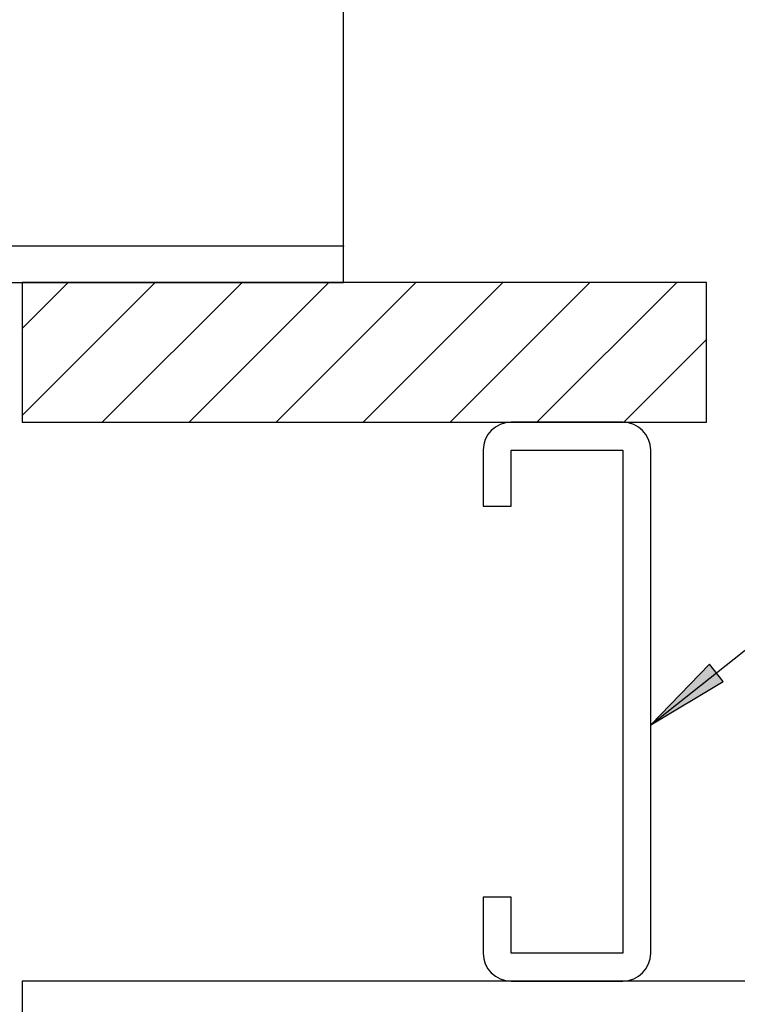
# Model space of a CAD drawing. Units: inches. Extents: x -1709 to -1244, y -298 to 69.
# Drawn here: x -1444 to -1418, y -102 to -67 of the extents above; entities that cross this region are included whole.
import ezdxf

# ---------------------------------------------------------------- set-up
doc = ezdxf.new("R2010")
doc.units = ezdxf.units.IN
doc.layers.add('1', color=7, linetype='Continuous')
doc.styles.add('CONVERTER_13', font='txt.shx', dxfattribs={"width": 0.72})
doc.dimstyles.new('ME10_DIM_19', dxfattribs={"dimtxt": 3, "dimasz": 3, "dimexe": 1, "dimexo": 0, "dimgap": 1, "dimtad": 1, "dimdec": 3, "dimzin": 12, "dimdsep": 46, "dimtxsty": 'CONVERTER_13', "dimsah": 1, "dimcen": 0.09, "dimclrd": 2, "dimclre": 2, "dimclrt": 2, "dimadec": 0, "dimazin": 0, "dimtfac": 1, "dimtdec": 4, "dimtmove": 0, "dimatfit": 3, "dimfxl": 1, "dimtolj": 1, "dimtzin": 0, "dimarcsym": 0})
doc.dimstyles.get("Standard").update_dxf_attribs({"dimtxt": 0.18, "dimasz": 0.18, "dimexe": 0.18, "dimexo": 0.0625, "dimgap": 0.09, "dimtad": 0, "dimtih": 1, "dimtoh": 1, "dimdec": 4, "dimzin": 0, "dimdsep": 46, "dimtxsty": 'Standard', "dimcen": 0.09, "dimadec": 0, "dimazin": 0, "dimtfac": 1, "dimtdec": 4, "dimtofl": 0, "dimtmove": 0, "dimatfit": 3, "dimfxl": 1, "dimtolj": 1, "dimtzin": 0, "dimarcsym": 0})

# ---------------------------------------------------------------- blocks, each defined once
blk = doc.blocks.new('___t_v_____g__5', base_point=(-1039.821, -334.432))
at = {"layer": '1', "color": 7, "linetype": 'Continuous'}
for p, q in [((-1016.821, -157.832), (-1047.971, -157.832)), ((-1016.821, -160.432), (-1016.821, -157.832)), ((-1047.971, -160.432), (-1016.821, -160.432))]:
    blk.add_line(p, q, dxfattribs=at)
blk = doc.blocks.new('*D36')
at = {"layer": '1', "color": 2, "linetype": 'Continuous'}
for p, q in [((-1485.212, -74.916), (-1485.212, -18.848)), ((-1432.212, -74.916), (-1432.212, -18.848)), ((-1485.212, -19.848), (-1432.212, -19.848))]:
    blk.add_line(p, q, dxfattribs=at)
at = {"layer": '1', "color": 2}
for points in [[(-1482.212, -19.453), (-1482.212, -20.243), (-1485.212, -19.848)], [(-1435.212, -20.243), (-1435.212, -19.453), (-1432.212, -19.848)]]:
    blk.add_solid(points, dxfattribs=at)
at = {"layer": '1', "color": 2, "insert": (-1460.814, -18.848), "char_height": 3, "attachment_point": 7, "rotation": 0.0003, "line_spacing_factor": 0.60024, "style": 'CONVERTER_13'}
blk.add_mtext('{\\Fgdt;n}106', dxfattribs=at)
blk = doc.blocks.new('appe-q117p__2005_02_04_13_27_35', base_point=(-569.9103, -171.2159))
at = {"layer": '1', "linetype": 'Continuous'}
h = blk.add_hatch(dxfattribs=at)
h.set_pattern_fill('_USER', color=2, scale=2.2, angle=45, pattern_type=0)
h.set_pattern_definition([(45, (0, 0), (-1.555635, 1.555635), [])])
h.paths.add_polyline_path([(-1443.7124, -76.2159), (-1443.7124, -81.2159), (-1419.2124, -81.2159), (-1419.2124, -76.2159)])
blk.add_hatch(color=2, dxfattribs=at).paths.add_polyline_path([(-1419.1074, -89.8707), (-1421.2124, -92.0444), (-1418.6165, -90.4895)])
at = {"layer": '1', "color": 7, "linetype": 'Continuous'}
for p, q in [((-1443.7124, -76.2159), (-1443.7124, -81.2159)), ((-1419.2124, -76.2159), (-1443.7124, -76.2159)), ((-1419.2124, -81.2159), (-1419.2124, -76.2159)), ((-1443.7124, -81.2159), (-1419.2124, -81.2159)), ((-1422.2124, -81.2159), (-1426.2124, -81.2159)), ((-1427.2124, -82.2159), (-1427.2124, -84.2159)), ((-1426.2124, -84.2159), (-1426.2124, -82.2159)), ((-1426.2124, -82.2159), (-1422.2124, -82.2159)), ((-1422.2124, -82.2159), (-1422.2124, -100.2159)), ((-1421.2124, -100.2159), (-1421.2124, -82.2159)), ((-1427.2124, -84.2159), (-1426.2124, -84.2159)), ((-1427.2124, -98.2159), (-1427.2124, -100.2159)), ((-1426.2124, -98.2159), (-1427.2124, -98.2159)), ((-1426.2124, -100.2159), (-1426.2124, -98.2159)), ((-1422.2124, -100.2159), (-1426.2124, -100.2159)), ((-1392.9896, -101.2159), (-1443.7124, -101.2159)), ((-1443.7124, -101.2159), (-1443.7124, -111.2159)), ((-1426.2124, -101.2159), (-1422.2124, -101.2159))]:
    blk.add_line(p, q, dxfattribs=at)
at = {"layer": '1', "color": 2, "linetype": 'Continuous'}
for p, q in [((-1419.1074, -89.8707), (-1421.2124, -92.0444)), ((-1418.6165, -90.4895), (-1419.1074, -89.8707)), ((-1421.2124, -92.0444), (-1418.6165, -90.4895))]:
    blk.add_line(p, q, dxfattribs=at)
at = {"layer": '1', "color": 7, "linetype": 'Continuous'}
for centre, start, end in [((-1426.2124, -82.2159), 90, 180), ((-1422.2124, -82.2159), 0, 90), ((-1426.2124, -100.2159), 180, -90), ((-1422.2124, -100.2159), -90, 0)]:
    blk.add_arc(centre, 1, start, end, dxfattribs=at)
at = {"layer": '1', "color": 7}
blk.add_point((-1432.2124, -74.9159), dxfattribs=at)
at = {"layer": '1', "xscale": 0.5, "yscale": 0.5, "zscale": 0.5}
blk.add_blockref('___t_v_____g__5', (-1443.7124, -163.2159), dxfattribs=at)
at = {"layer": '1'}
dim = blk.add_linear_dim(base=(-1432.2124, -19.8482), p1=(-1485.2124, -74.9159), p2=(-1432.2124, -74.9159), text='^N1^O106', dimstyle='ME10_DIM_19', dxfattribs=at)
dim.commit()
dim.dimension.update_dxf_attribs({"geometry": '*D36', "text_midpoint": (-1457.2718, -17.3482), "text_rotation": 0.00014})
at = {"layer": '1', "color": 2, "linetype": 'Continuous', "has_arrowhead": 0}
blk.add_leader([(-1421.2124, -92.0444), (-1403.4941, -77.9908), (-1372.9048, -77.9908)], dimstyle='Standard', dxfattribs=at)

msp = doc.modelspace()

# ---------------------------------------------------------------- block references
msp.add_blockref('appe-q117p__2005_02_04_13_27_35', (-569.91, -171.216))

doc.saveas('drawing.dxf')
